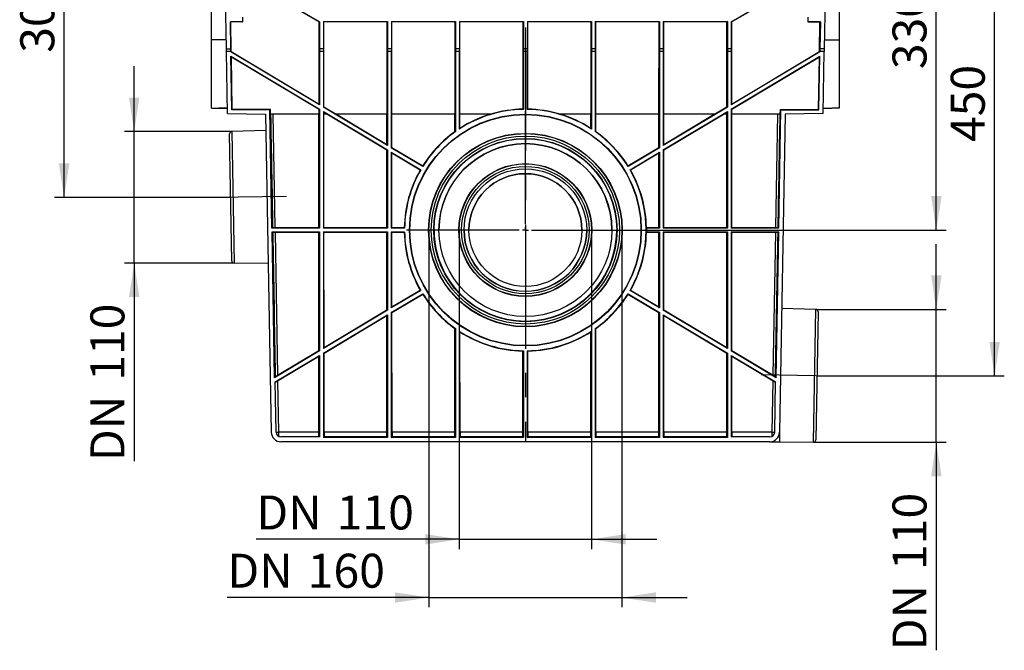
# Model space of a CAD drawing. Units: millimetres. Extents: x 56 to 3304, y 56 to 2320.
# Drawn here: x 564 to 1375, y 697 to 1217 of the extents above; entities that cross this region are included whole.
import ezdxf

# ---------------------------------------------------------------- set-up
doc = ezdxf.new("R2010")
doc.units = ezdxf.units.MM
doc.header["$LTSCALE"] = 8
doc.header["$PDSIZE"] = -1
doc.linetypes.add('CENTERX2', pattern=[20.32, 12.7, -2.54, 2.54, -2.54])
doc.layers.add('HAURATON_CENTERLINE', color=60, linetype='CENTERX2')
doc.layers.add('HAURATON_DIMENSIONING', color=1, linetype='Continuous')
doc.layers.add('HAURATON_PRODUCT_CONTOUR', color=7, linetype='Continuous', lineweight=25)
doc.styles.add('SLDTEXTSTYLE2', font='ARIAL.TTF', dxfattribs={"width": 0.948})
doc.dimstyles.new('SLDDIMSTYLE0', dxfattribs={"dimtxt": 28, "dimasz": 28, "dimexe": 0, "dimexo": 0.0625, "dimgap": 7, "dimtad": 1, "dimdec": 0, "dimrnd": 1e-09, "dimzin": 12, "dimdsep": 46, "dimtxsty": 'SLDTEXTSTYLE2', "dimsah": 1, "dimcen": 0.09, "dimadec": 0, "dimazin": 3, "dimtfac": 1, "dimtdec": 0, "dimtofl": 0, "dimtmove": 0, "dimatfit": 3, "dimfxl": 1, "dimfrac": 2, "dimtolj": 1, "dimtzin": 12, "dimarcsym": 0})
doc.dimstyles.new('SLDDIMSTYLE1', dxfattribs={"dimtxt": 28, "dimasz": 28, "dimexe": 0, "dimexo": 0.0625, "dimgap": 7, "dimtad": 1, "dimdec": 0, "dimrnd": 1e-09, "dimzin": 12, "dimdsep": 46, "dimtxsty": 'SLDTEXTSTYLE2', "dimsah": 1, "dimcen": 0.09, "dimadec": 0, "dimazin": 3, "dimtfac": 1, "dimtdec": 0, "dimtmove": 0, "dimatfit": 0, "dimfxl": 1, "dimfrac": 2, "dimtolj": 1, "dimtzin": 12, "dimarcsym": 0})

# ---------------------------------------------------------------- blocks, each defined once
blk = doc.blocks.new('_D_1')
at = {"layer": 'HAURATON_DIMENSIONING'}
for p, q in [((731.17, 1372.91), (592.22, 1372.91)), ((600.22, 1070.39), (600.22, 1372.91)), ((737.43, 1070.39), (592.22, 1070.39))]:
    blk.add_line(p, q, dxfattribs=at)
for points in [[(600.22, 1372.91), (595.91, 1344.91), (604.53, 1344.91)], [(600.22, 1070.39), (604.53, 1098.39), (595.91, 1098.39)]]:
    blk.add_solid(points, dxfattribs=at)
at = {"layer": 'HAURATON_DIMENSIONING', "insert": (564.13, 1189.57), "char_height": 28, "attachment_point": 1, "rotation": 90, "style": 'SLDTEXTSTYLE2'}
blk.add_mtext('303', dxfattribs=at)
blk = doc.blocks.new('_D_2')
at = {"layer": 'HAURATON_DIMENSIONING'}
for p, q in [((1229.17, 1372.91), (1374.67, 1372.91)), ((1366.67, 923.24), (1366.67, 1372.91)), ((1220.34, 923.24), (1374.67, 923.24))]:
    blk.add_line(p, q, dxfattribs=at)
for points in [[(1366.67, 1372.91), (1362.36, 1344.91), (1370.98, 1344.91)], [(1366.67, 923.24), (1370.98, 951.24), (1362.36, 951.24)]]:
    blk.add_solid(points, dxfattribs=at)
at = {"layer": 'HAURATON_DIMENSIONING', "insert": (1330.58, 1115.99), "char_height": 28, "attachment_point": 1, "rotation": 90, "style": 'SLDTEXTSTYLE2'}
blk.add_mtext('450', dxfattribs=at)
blk = doc.blocks.new('_D_4')
at = {"layer": 'HAURATON_DIMENSIONING'}
for p, q in [((657.96, 1124.68), (657.96, 1178.52)), ((738.47, 1124.68), (649.96, 1124.68)), ((657.96, 1016.18), (657.96, 1124.68)), ((740.36, 1016.18), (649.96, 1016.18)), ((657.96, 1016.18), (657.96, 852.96))]:
    blk.add_line(p, q, dxfattribs=at)
for points in [[(657.96, 1124.68), (662.27, 1152.68), (653.65, 1152.68)], [(657.96, 1016.18), (653.65, 988.18), (662.27, 988.18)]]:
    blk.add_solid(points, dxfattribs=at)
at = {"layer": 'HAURATON_DIMENSIONING', "char_height": 28, "attachment_point": 1, "rotation": 90, "style": 'SLDTEXTSTYLE2'}
for s, insert in [('110', (621.87, 919.18)), ('DN ', (621.87, 852.96))]:
    blk.add_mtext(s, dxfattribs=dict(at, insert=insert))
blk = doc.blocks.new('_D_5')
at = {"layer": 'HAURATON_DIMENSIONING'}
for p, q in [((1229.17, 1372.91), (1326.67, 1372.91)), ((1318.67, 1043.41), (1318.67, 1372.91)), ((1078.17, 1043.41), (1326.67, 1043.41))]:
    blk.add_line(p, q, dxfattribs=at)
for points in [[(1318.67, 1372.91), (1314.36, 1344.91), (1322.98, 1344.91)], [(1318.67, 1043.41), (1322.98, 1071.41), (1314.36, 1071.41)]]:
    blk.add_solid(points, dxfattribs=at)
at = {"layer": 'HAURATON_DIMENSIONING', "insert": (1282.58, 1176.07), "char_height": 28, "attachment_point": 1, "rotation": 90, "style": 'SLDTEXTSTYLE2'}
blk.add_mtext('330', dxfattribs=at)
blk = doc.blocks.new('_D_6')
at = {"layer": 'HAURATON_DIMENSIONING'}
for p, q in [((1318.67, 978.02), (1318.67, 1031.86)), ((1219.32, 978.02), (1326.67, 978.02)), ((1318.67, 868.52), (1318.67, 978.02)), ((1217.4, 868.52), (1326.67, 868.52)), ((1318.67, 868.52), (1318.67, 697.01))]:
    blk.add_line(p, q, dxfattribs=at)
for points in [[(1318.67, 978.02), (1322.98, 1006.02), (1314.36, 1006.02)], [(1318.67, 868.52), (1314.36, 840.52), (1322.98, 840.52)]]:
    blk.add_solid(points, dxfattribs=at)
at = {"layer": 'HAURATON_DIMENSIONING', "char_height": 28, "attachment_point": 1, "rotation": 90, "style": 'SLDTEXTSTYLE2'}
for s, insert in [('110', (1282.58, 763.24)), ('DN ', (1282.58, 697.01))]:
    blk.add_mtext(s, dxfattribs=dict(at, insert=insert))
blk = doc.blocks.new('_D_7')
at = {"layer": 'HAURATON_DIMENSIONING'}
for p, q in [((925.65, 1043.41), (925.65, 780.52)), ((1034.69, 1043.41), (1034.69, 780.52)), ((925.65, 788.52), (758.5, 788.52)), ((925.65, 788.52), (1034.69, 788.52)), ((1034.69, 788.52), (1088.54, 788.52))]:
    blk.add_line(p, q, dxfattribs=at)
for points in [[(925.65, 788.52), (897.65, 792.83), (897.65, 784.22)], [(1034.69, 788.52), (1062.69, 784.22), (1062.69, 792.83)]]:
    blk.add_solid(points, dxfattribs=at)
at = {"layer": 'HAURATON_DIMENSIONING', "char_height": 28, "attachment_point": 1, "style": 'SLDTEXTSTYLE2'}
for s, insert in [('DN ', (758.5, 824.62)), ('110', (824.73, 824.62))]:
    blk.add_mtext(s, dxfattribs=dict(at, insert=insert))
blk = doc.blocks.new('_D_8')
at = {"layer": 'HAURATON_DIMENSIONING'}
for p, q in [((900.65, 1043.41), (900.65, 732.52)), ((1059.69, 1043.41), (1059.69, 732.52)), ((900.65, 740.52), (734.65, 740.52)), ((900.65, 740.52), (1059.69, 740.52)), ((1059.69, 740.52), (1113.54, 740.52))]:
    blk.add_line(p, q, dxfattribs=at)
for points in [[(900.65, 740.52), (872.65, 744.83), (872.65, 736.22)], [(1059.69, 740.52), (1087.69, 736.22), (1087.69, 744.83)]]:
    blk.add_solid(points, dxfattribs=at)
at = {"layer": 'HAURATON_DIMENSIONING', "char_height": 28, "attachment_point": 1, "style": 'SLDTEXTSTYLE2'}
for s, insert in [('DN ', (734.65, 776.62)), ('160', (800.88, 776.62))]:
    blk.add_mtext(s, dxfattribs=dict(at, insert=insert))
blk = doc.blocks.new('SW_CENTERMARKSYMBOL_0')
at = {"layer": 'HAURATON_CENTERLINE', "color": 0}
for p, q in [((0, 5), (0, 98)), ((-5, 0), (-98, 0)), ((0, 0), (-2.5, 0)), ((0, 0), (0, 2.5)), ((0, 0), (0, -2.5)), ((0, 0), (2.5, 0)), ((5, 0), (98, 0)), ((0, -5), (0, -98))]:
    blk.add_line(p, q, dxfattribs=at)

msp = doc.modelspace()

# ---------------------------------------------------------------- linework, layer by layer
at = {"color": 18, "linetype": 'Continuous', "lineweight": 0, "true_color": 0x000000}
for p in [(737.43, 1070.39), (1220.34, 923.24)]:
    msp.add_point(p, dxfattribs=at)
at = {"layer": 'HAURATON_CENTERLINE'}
for p, q in [((980.17, 1372.91), (980.17, 868.91)), ((783.43, 1071.2), (723.42, 1070.15)), ((1234.36, 922.99), (1174.35, 924.04))]:
    msp.add_line(p, q, dxfattribs=at)
at = {"layer": 'HAURATON_PRODUCT_CONTOUR'}
for p, q in [((733.96, 1192.91), (731.24, 1348.91)), ((1229.1, 1348.91), (1226.38, 1192.91)), ((721.67, 1200.26), (721.67, 1344.85)), ((1238.67, 1344.85), (1238.67, 1200.26)), ((810.24, 1214.94), (790.74, 1226.2)), ((791.05, 1226.38), (810.55, 1215.13)), ((1149.79, 1215.13), (1169.29, 1226.38)), ((1169.6, 1226.2), (1150.11, 1214.94)), ((747.16, 1218.4), (747.16, 1215.16)), ((747.47, 1214.97), (747.47, 1218.84)), ((1212.87, 1218.84), (1212.87, 1214.97)), ((1213.19, 1215.16), (1213.18, 1218.4)), ((737.59, 1192.91), (737.2, 1215.16)), ((737.51, 1214.97), (737.2, 1215.16)), ((747.16, 1215.16), (737.2, 1215.16)), ((737.94, 1190.57), (737.51, 1214.97)), ((747.47, 1214.97), (737.51, 1214.97)), ((747.16, 1215.16), (747.47, 1214.97)), ((810.23, 1147.33), (810.24, 1214.94)), ((810.55, 1215.13), (810.24, 1214.94)), ((810.55, 1215.13), (810.55, 1192.91)), ((813.79, 1215.29), (813.79, 1192.91)), ((813.79, 1215.29), (814.11, 1214.97)), ((813.79, 1215.29), (866.55, 1215.29)), ((814.11, 1145.01), (814.11, 1214.97)), ((866.24, 1214.97), (814.11, 1214.97)), ((866.23, 1138.91), (866.24, 1214.97)), ((866.55, 1215.29), (866.24, 1214.97)), ((866.55, 1215.29), (866.55, 1192.91)), ((869.79, 1215.29), (869.79, 1192.91)), ((869.79, 1215.29), (870.11, 1214.97)), ((869.79, 1215.29), (922.55, 1215.29)), ((870.12, 1138.91), (870.11, 1214.97)), ((922.24, 1214.97), (870.11, 1214.97)), ((922.23, 1138.91), (922.24, 1214.97)), ((922.55, 1215.29), (922.24, 1214.97)), ((922.55, 1215.29), (922.55, 1192.91)), ((925.79, 1215.29), (925.79, 1192.91)), ((925.79, 1215.29), (926.11, 1214.97)), ((925.79, 1215.29), (978.55, 1215.29)), ((926.12, 1138.91), (926.11, 1214.97)), ((978.24, 1214.97), (926.11, 1214.97)), ((978.23, 1143.07), (978.24, 1214.97)), ((978.55, 1215.29), (978.24, 1214.97)), ((978.55, 1215.29), (978.55, 1192.91)), ((981.79, 1215.29), (981.79, 1192.91)), ((981.79, 1215.29), (982.11, 1214.97)), ((981.79, 1215.29), (1034.55, 1215.29)), ((982.12, 1143.07), (982.11, 1214.97)), ((1034.24, 1214.97), (982.11, 1214.97)), ((1034.23, 1138.91), (1034.24, 1214.97)), ((1034.55, 1215.29), (1034.24, 1214.97)), ((1034.55, 1215.29), (1034.55, 1192.91)), ((1037.79, 1215.29), (1037.79, 1192.91)), ((1037.79, 1215.29), (1038.11, 1214.97)), ((1037.79, 1215.29), (1090.55, 1215.29)), ((1038.12, 1138.91), (1038.11, 1214.97)), ((1090.24, 1214.97), (1038.11, 1214.97)), ((1090.23, 1138.91), (1090.24, 1214.97)), ((1090.55, 1215.29), (1090.24, 1214.97)), ((1090.55, 1215.29), (1090.55, 1192.91)), ((1093.79, 1215.29), (1093.79, 1192.91)), ((1093.79, 1215.29), (1094.11, 1214.97)), ((1093.79, 1215.29), (1146.55, 1215.29)), ((1094.12, 1138.91), (1094.11, 1214.97)), ((1146.24, 1214.97), (1094.11, 1214.97)), ((1146.23, 1145.01), (1146.24, 1214.97)), ((1146.55, 1215.29), (1146.24, 1214.97)), ((1146.55, 1215.29), (1146.55, 1192.91)), ((1149.79, 1215.13), (1149.79, 1192.91)), ((1149.79, 1215.13), (1150.11, 1214.94)), ((1150.11, 1147.33), (1150.11, 1214.94)), ((1213.19, 1215.16), (1212.87, 1214.97)), ((1212.87, 1214.97), (1222.83, 1214.97)), ((1223.15, 1215.16), (1213.19, 1215.16)), ((1222.4, 1190.57), (1222.83, 1214.97)), ((1223.15, 1215.16), (1222.76, 1192.91)), ((1222.83, 1214.97), (1223.15, 1215.16)), ((733.84, 1200.26), (721.67, 1200.26)), ((721.67, 1143.96), (721.67, 1200.26)), ((733.96, 1192.91), (737.59, 1192.91)), ((734, 1190.61), (733.96, 1192.91)), ((737.59, 1190.61), (737.59, 1192.91)), ((810.55, 1192.91), (810.59, 1190.61)), ((813.79, 1192.91), (810.55, 1192.91)), ((813.79, 1192.91), (813.75, 1190.61)), ((866.55, 1192.91), (866.59, 1190.61)), ((869.79, 1192.91), (866.55, 1192.91)), ((869.79, 1192.91), (869.75, 1190.61)), ((922.55, 1192.91), (922.59, 1190.61)), ((925.79, 1192.91), (922.55, 1192.91)), ((925.79, 1192.91), (925.75, 1190.61)), ((978.55, 1192.91), (978.59, 1190.61)), ((981.79, 1192.91), (978.55, 1192.91)), ((981.79, 1192.91), (981.75, 1190.61)), ((1034.55, 1192.91), (1034.59, 1190.61)), ((1037.79, 1192.91), (1034.55, 1192.91)), ((1037.79, 1192.91), (1037.75, 1190.61)), ((1090.55, 1192.91), (1090.59, 1190.61)), ((1093.79, 1192.91), (1090.55, 1192.91)), ((1093.79, 1192.91), (1093.75, 1190.61)), ((1146.55, 1192.91), (1146.59, 1190.61)), ((1149.79, 1192.91), (1146.55, 1192.91)), ((1149.79, 1192.91), (1149.75, 1190.61)), ((1222.76, 1192.91), (1222.76, 1190.61)), ((1226.38, 1192.91), (1222.76, 1192.91)), ((1226.38, 1192.91), (1226.34, 1190.61)), ((1226.51, 1200.26), (1238.67, 1200.26)), ((1238.67, 1200.26), (1238.67, 1143.96)), ((737.59, 1190.61), (734, 1190.61)), ((734.9, 1139.45), (734, 1190.61)), ((737.59, 1190.37), (737.59, 1190.61)), ((737.94, 1190.57), (737.59, 1190.37)), ((810.59, 1146.7), (737.59, 1190.37)), ((738.43, 1142.49), (737.66, 1186.64)), ((737.66, 1186.64), (810.59, 1143.01)), ((738.02, 1186.01), (737.66, 1186.64)), ((737.94, 1190.57), (810.23, 1147.33)), ((810.23, 1142.81), (738.02, 1186.01)), ((738.78, 1142.85), (738.02, 1186.01)), ((810.59, 1190.61), (810.59, 1146.7)), ((813.75, 1190.61), (810.59, 1190.61)), ((813.75, 1190.61), (813.75, 1144.8)), ((866.59, 1190.61), (866.59, 1113.2)), ((869.75, 1190.61), (866.59, 1190.61)), ((869.75, 1190.61), (869.75, 1111.3)), ((922.59, 1190.61), (922.59, 1124.55)), ((925.75, 1190.61), (922.59, 1190.61)), ((925.75, 1190.61), (925.75, 1126.71)), ((978.59, 1190.61), (978.59, 1142.89)), ((981.75, 1190.61), (978.59, 1190.61)), ((981.75, 1190.61), (981.75, 1142.89)), ((1034.59, 1190.61), (1034.59, 1126.71)), ((1037.75, 1190.61), (1034.59, 1190.61)), ((1037.75, 1190.61), (1037.75, 1124.55)), ((1090.59, 1190.61), (1090.59, 1111.3)), ((1093.75, 1190.61), (1090.59, 1190.61)), ((1093.75, 1190.61), (1093.75, 1113.2)), ((1146.59, 1190.61), (1146.59, 1144.8)), ((1149.75, 1190.61), (1146.59, 1190.61)), ((1149.75, 1190.61), (1149.75, 1146.7)), ((1222.75, 1190.37), (1149.75, 1146.7)), ((1149.75, 1143.01), (1222.69, 1186.64)), ((1150.11, 1147.33), (1222.4, 1190.57)), ((1222.32, 1186.01), (1150.12, 1142.81)), ((1221.56, 1142.85), (1222.32, 1186.01)), ((1221.92, 1142.49), (1222.69, 1186.64)), ((1222.32, 1186.01), (1222.69, 1186.64)), ((1222.4, 1190.57), (1222.75, 1190.37)), ((1222.75, 1190.37), (1222.76, 1190.61)), ((1226.34, 1190.61), (1222.76, 1190.61)), ((1225.45, 1139.45), (1226.34, 1190.61)), ((721.67, 1143.96), (727.67, 1143.91)), ((734.82, 1143.84), (727.67, 1143.91)), ((727.67, 1143.91), (734.82, 1143.84)), ((734.82, 1143.84), (727.67, 1143.91)), ((810.59, 1146.7), (810.23, 1147.33)), ((813.75, 1144.8), (814.11, 1145.01)), ((866.59, 1113.2), (813.75, 1144.8)), ((814.11, 1145.01), (824.32, 1138.91)), ((1146.59, 1144.8), (1093.75, 1113.2)), ((1136.03, 1138.91), (1146.23, 1145.01)), ((1146.59, 1144.8), (1146.23, 1145.01)), ((1149.75, 1146.7), (1150.11, 1147.33)), ((1225.52, 1143.84), (1232.67, 1143.91)), ((1225.52, 1143.84), (1232.67, 1143.91)), ((1225.52, 1143.84), (1232.67, 1143.91)), ((1238.67, 1143.96), (1232.67, 1143.91)), ((734.9, 1139.45), (766.24, 1138.91)), ((738.43, 1142.49), (738.78, 1142.85)), ((769.76, 1142.49), (738.43, 1142.49)), ((770.12, 1142.85), (738.78, 1142.85)), ((766.24, 1138.91), (770.82, 876.77)), ((769.76, 1142.49), (770.12, 1142.85)), ((771.46, 1044.99), (769.76, 1142.49)), ((770.19, 1138.91), (770.12, 1142.85)), ((810.23, 1138.91), (770.19, 1138.91)), ((772.24, 1138.91), (773.87, 1045.51)), ((810.07, 1045.51), (810.1, 1138.91)), ((810.23, 1142.81), (810.59, 1143.01)), ((810.23, 1138.91), (810.23, 1142.81)), ((810.59, 1143.01), (810.59, 1044.99)), ((813.75, 1141.12), (813.75, 1044.99)), ((813.75, 1141.12), (866.59, 1109.51)), ((814.12, 1140.48), (813.75, 1141.12)), ((816.75, 1138.91), (814.12, 1140.48)), ((814.12, 1138.91), (814.12, 1140.48)), ((816.75, 1138.91), (814.12, 1138.91)), ((814.27, 1045.51), (814.24, 1138.91)), ((866.09, 1109.23), (816.5, 1138.91)), ((866.23, 1138.91), (824.32, 1138.91)), ((824.57, 1138.91), (866.09, 1114.07)), ((866.09, 1114.07), (866.1, 1138.91)), ((922.23, 1138.91), (870.12, 1138.91)), ((870.25, 1111.59), (870.24, 1138.91)), ((922.1, 1124.5), (922.1, 1138.91)), ((951.6, 1138.91), (926.12, 1138.91)), ((926.25, 1127.32), (926.24, 1138.91)), ((1034.23, 1138.91), (1008.74, 1138.91)), ((1034.1, 1127.32), (1034.1, 1138.91)), ((1090.23, 1138.91), (1038.12, 1138.91)), ((1038.25, 1124.5), (1038.24, 1138.91)), ((1090.09, 1111.59), (1090.1, 1138.91)), ((1093.75, 1109.51), (1146.59, 1141.12)), ((1136.03, 1138.91), (1094.12, 1138.91)), ((1094.25, 1114.07), (1094.24, 1138.91)), ((1094.25, 1114.07), (1135.78, 1138.91)), ((1143.85, 1138.91), (1094.25, 1109.23)), ((1146.23, 1140.48), (1143.6, 1138.91)), ((1146.23, 1138.91), (1143.6, 1138.91)), ((1146.07, 1045.51), (1146.1, 1138.91)), ((1146.23, 1140.48), (1146.59, 1141.12)), ((1146.23, 1138.91), (1146.23, 1140.48)), ((1146.59, 1141.12), (1146.59, 1044.99)), ((1149.75, 1143.01), (1149.75, 1044.99)), ((1150.12, 1142.81), (1149.75, 1143.01)), ((1150.12, 1138.91), (1150.12, 1142.81)), ((1190.16, 1138.91), (1150.12, 1138.91)), ((1150.27, 1045.51), (1150.24, 1138.91)), ((1186.47, 1045.51), (1188.1, 1138.91)), ((1188.88, 1044.99), (1190.58, 1142.49)), ((1194.1, 1138.91), (1189.53, 876.77)), ((1190.16, 1138.91), (1190.23, 1142.85)), ((1190.58, 1142.49), (1190.23, 1142.85)), ((1190.23, 1142.85), (1221.56, 1142.85)), ((1190.58, 1142.49), (1221.92, 1142.49)), ((1225.45, 1139.45), (1194.1, 1138.91)), ((1221.92, 1142.49), (1221.56, 1142.85)), ((738.34, 1018.15), (736.52, 1122.64)), ((766.48, 1125.41), (738.47, 1124.68)), ((738.47, 1124.68), (740.36, 1016.18)), ((866.59, 1113.2), (866.09, 1114.07)), ((869.75, 1111.3), (870.25, 1111.59)), ((895.61, 1095.84), (869.75, 1111.3)), ((870.25, 1111.59), (895.66, 1096.39)), ((1064.69, 1096.39), (1090.09, 1111.59)), ((1090.59, 1111.3), (1064.74, 1095.84)), ((1090.59, 1111.3), (1090.09, 1111.59)), ((1093.75, 1113.2), (1094.25, 1114.07)), ((866.07, 1045.51), (866.09, 1109.23)), ((866.09, 1109.23), (866.59, 1109.51)), ((866.59, 1109.51), (866.59, 1044.99)), ((869.75, 1107.62), (893.98, 1093.12)), ((869.75, 1107.62), (869.75, 1044.99)), ((870.25, 1106.74), (869.75, 1107.62)), ((893.52, 1092.82), (870.25, 1106.74)), ((870.27, 1045.51), (870.25, 1106.74)), ((1066.36, 1093.12), (1090.59, 1107.62)), ((1090.09, 1106.74), (1066.83, 1092.82)), ((1090.07, 1045.51), (1090.09, 1106.74)), ((1090.09, 1106.74), (1090.59, 1107.62)), ((1090.59, 1107.62), (1090.59, 1044.99)), ((1093.75, 1109.51), (1093.75, 1044.99)), ((1094.25, 1109.23), (1093.75, 1109.51)), ((1094.27, 1045.51), (1094.25, 1109.23)), ((771.98, 1045.51), (771.46, 1044.99)), ((810.59, 1044.99), (771.46, 1044.99)), ((773.61, 921.68), (771.52, 1041.83)), ((771.52, 1041.83), (810.59, 1041.83)), ((772.05, 1041.3), (771.52, 1041.83)), ((773.87, 1045.51), (810.07, 1045.51)), ((810.07, 1041.31), (773.94, 1041.31)), ((773.94, 1041.31), (776, 923.75)), ((810.04, 944.11), (810.07, 1041.31)), ((810.59, 1044.99), (810.07, 1045.51)), ((810.07, 1041.31), (810.59, 1041.83)), ((810.59, 1041.83), (810.59, 943.8)), ((813.75, 1044.99), (814.27, 1045.51)), ((866.59, 1044.99), (813.75, 1044.99)), ((813.75, 1041.83), (813.75, 945.69)), ((813.75, 1041.83), (866.59, 1041.83)), ((814.27, 1041.31), (813.75, 1041.83)), ((814.27, 1045.51), (866.07, 1045.51)), ((866.07, 1041.31), (814.27, 1041.31)), ((814.3, 946.66), (814.27, 1041.31)), ((866.05, 977.61), (866.07, 1041.31)), ((866.59, 1044.99), (866.07, 1045.51)), ((866.07, 1041.31), (866.59, 1041.83)), ((866.59, 1041.83), (866.59, 977.3)), ((869.75, 1044.99), (870.27, 1045.51)), ((880.68, 1044.99), (869.75, 1044.99)), ((869.75, 1041.83), (880.68, 1041.83)), ((869.75, 1041.83), (869.75, 979.19)), ((870.27, 1041.31), (869.75, 1041.83)), ((870.27, 1045.51), (880.43, 1045.51)), ((880.43, 1041.31), (870.27, 1041.31)), ((870.29, 980.14), (870.27, 1041.31)), ((908.93, 1043.45), (908.93, 1043.42)), ((933.67, 1043.44), (933.67, 1043.41)), ((1026.67, 1043.41), (1026.67, 1043.44)), ((1051.41, 1043.42), (1051.41, 1043.45)), ((1079.91, 1045.51), (1079.91, 1044.99)), ((1079.91, 1045.51), (1090.07, 1045.51)), ((1079.91, 1044.99), (1079.91, 1041.83)), ((1090.59, 1044.99), (1079.91, 1044.99)), ((1079.91, 1041.83), (1090.59, 1041.83)), ((1079.91, 1041.31), (1079.91, 1041.83)), ((1090.07, 1041.31), (1079.91, 1041.31)), ((1090.05, 980.14), (1090.07, 1041.31)), ((1090.59, 1044.99), (1090.07, 1045.51)), ((1090.07, 1041.31), (1090.59, 1041.83)), ((1090.59, 1041.83), (1090.59, 979.19)), ((1093.75, 1044.99), (1094.27, 1045.51)), ((1146.59, 1044.99), (1093.75, 1044.99)), ((1093.75, 1041.83), (1093.75, 977.3)), ((1093.75, 1041.83), (1146.59, 1041.83)), ((1094.27, 1041.31), (1093.75, 1041.83)), ((1094.27, 1045.51), (1146.07, 1045.51)), ((1146.07, 1041.31), (1094.27, 1041.31)), ((1094.29, 977.61), (1094.27, 1041.31)), ((1146.04, 946.66), (1146.07, 1041.31)), ((1146.59, 1044.99), (1146.07, 1045.51)), ((1146.07, 1041.31), (1146.59, 1041.83)), ((1146.59, 1041.83), (1146.59, 945.69)), ((1149.75, 1044.99), (1150.27, 1045.51)), ((1188.88, 1044.99), (1149.75, 1044.99)), ((1149.75, 1041.83), (1188.83, 1041.83)), ((1149.75, 1041.83), (1149.75, 943.8)), ((1150.27, 1041.31), (1149.75, 1041.83)), ((1150.27, 1045.51), (1186.47, 1045.51)), ((1186.4, 1041.31), (1150.27, 1041.31)), ((1150.3, 944.11), (1150.27, 1041.31)), ((1184.35, 923.75), (1186.4, 1041.31)), ((1186.73, 921.68), (1188.83, 1041.83)), ((1188.29, 1041.3), (1188.83, 1041.83)), ((1188.37, 1045.51), (1188.88, 1044.99)), ((740.36, 1016.18), (768.38, 1016.43)), ((893.98, 993.69), (869.75, 979.19)), ((869.75, 975.51), (895.61, 990.98)), ((870.29, 980.14), (893.49, 994.02)), ((895.66, 990.38), (870.29, 975.2)), ((1090.05, 975.2), (1064.68, 990.38)), ((1064.74, 990.98), (1090.59, 975.51)), ((1090.59, 979.19), (1066.36, 993.69)), ((1066.86, 994.02), (1090.05, 980.14)), ((866.59, 977.3), (813.75, 945.69)), ((813.75, 942.01), (866.59, 973.62)), ((814.3, 946.66), (866.05, 977.61)), ((866.59, 977.3), (866.05, 977.61)), ((866.05, 972.66), (866.59, 973.62)), ((866.59, 973.62), (866.59, 872.49)), ((869.75, 979.19), (870.29, 980.14)), ((869.75, 975.51), (869.75, 872.49)), ((870.29, 975.2), (869.75, 975.51)), ((870.32, 876.77), (870.29, 975.2)), ((1090.02, 876.77), (1090.05, 975.2)), ((1090.59, 979.19), (1090.05, 980.14)), ((1090.05, 975.2), (1090.59, 975.51)), ((1090.59, 975.51), (1090.59, 872.49)), ((1093.75, 977.3), (1094.29, 977.61)), ((1146.59, 945.69), (1093.75, 977.3)), ((1093.75, 973.62), (1146.59, 942.01)), ((1093.75, 973.62), (1093.75, 872.49)), ((1094.29, 972.66), (1093.75, 973.62)), ((1094.29, 977.61), (1146.04, 946.66)), ((1219.32, 978.02), (1191.31, 978.75)), ((1217.4, 868.52), (1219.32, 978.02)), ((1221.26, 975.98), (1219.42, 870.49)), ((866.05, 972.66), (814.3, 941.7)), ((866.02, 876.77), (866.05, 972.66)), ((1146.04, 941.7), (1094.29, 972.66)), ((1094.32, 876.77), (1094.29, 972.66)), ((922.02, 876.77), (922.05, 962.31)), ((922.59, 962.26), (922.59, 872.49)), ((925.75, 960.11), (925.75, 872.49)), ((926.32, 876.77), (926.3, 959.43)), ((1034.02, 876.77), (1034.05, 959.43)), ((1034.59, 960.11), (1034.59, 872.49)), ((1037.75, 962.26), (1037.75, 872.49)), ((1038.32, 876.77), (1038.3, 962.31)), ((810.59, 943.8), (773.61, 921.68)), ((776, 923.75), (810.04, 944.11)), ((810.59, 943.8), (810.04, 944.11)), ((813.75, 945.69), (814.3, 946.66)), ((813.75, 942.01), (813.75, 872.49)), ((814.3, 941.7), (813.75, 942.01)), ((814.32, 876.77), (814.3, 941.7)), ((978.02, 876.77), (978.04, 943.65)), ((978.59, 943.92), (978.59, 872.49)), ((981.75, 943.92), (981.75, 872.49)), ((982.32, 876.77), (982.3, 943.65)), ((1146.02, 876.77), (1146.04, 941.7)), ((1146.59, 945.69), (1146.04, 946.66)), ((1146.04, 941.7), (1146.59, 942.01)), ((1146.59, 942.01), (1146.59, 872.49)), ((1149.75, 943.8), (1150.3, 944.11)), ((1186.73, 921.68), (1149.75, 943.8)), ((1150.3, 944.11), (1184.35, 923.75)), ((774.09, 918.28), (810.59, 940.12)), ((810.04, 939.15), (776.08, 918.82)), ((810.02, 876.77), (810.04, 939.15)), ((810.04, 939.15), (810.59, 940.12)), ((810.59, 940.12), (810.59, 872.91)), ((1149.75, 940.12), (1186.25, 918.28)), ((1149.75, 940.12), (1149.75, 872.91)), ((1150.3, 939.15), (1149.75, 940.12)), ((1184.26, 918.82), (1150.3, 939.15)), ((1150.32, 876.77), (1150.3, 939.15)), ((774.16, 922.66), (773.61, 921.68)), ((774.82, 876.84), (774.09, 918.28)), ((776.08, 918.82), (776.82, 876.77)), ((1183.53, 876.77), (1184.26, 918.82)), ((1185.53, 876.84), (1186.25, 918.28)), ((1186.19, 922.66), (1186.73, 921.68)), ((810.02, 876.77), (776.82, 876.77)), ((866.02, 876.77), (814.32, 876.77)), ((922.02, 876.77), (870.32, 876.77)), ((978.02, 876.77), (926.32, 876.77)), ((1034.02, 876.77), (982.32, 876.77)), ((1090.02, 876.77), (1038.32, 876.77)), ((1146.02, 876.77), (1094.32, 876.77)), ((1183.53, 876.77), (1150.32, 876.77)), ((1189.53, 876.77), (1189.39, 868.77)), ((810.59, 872.91), (778.82, 872.91)), ((1181.53, 868.91), (778.82, 868.91)), ((813.75, 872.49), (814.34, 873.07)), ((866.59, 872.49), (813.75, 872.49)), ((866, 873.07), (814.34, 873.07)), ((866.59, 872.49), (866, 873.07)), ((869.75, 872.49), (870.34, 873.07)), ((922.59, 872.49), (869.75, 872.49)), ((922, 873.07), (870.34, 873.07)), ((922.59, 872.49), (922, 873.07)), ((925.75, 872.49), (926.34, 873.07)), ((978.59, 872.49), (925.75, 872.49)), ((978, 873.07), (926.34, 873.07)), ((978.59, 872.49), (978, 873.07)), ((981.75, 872.49), (982.34, 873.07)), ((1034.59, 872.49), (981.75, 872.49)), ((1034, 873.07), (982.34, 873.07)), ((1034.59, 872.49), (1034, 873.07)), ((1037.75, 872.49), (1038.34, 873.07)), ((1090.59, 872.49), (1037.75, 872.49)), ((1090, 873.07), (1038.34, 873.07)), ((1090.59, 872.49), (1090, 873.07)), ((1093.75, 872.49), (1094.34, 873.07)), ((1146.59, 872.49), (1093.75, 872.49)), ((1146, 873.07), (1094.34, 873.07)), ((1146.59, 872.49), (1146, 873.07)), ((1181.53, 872.91), (1149.75, 872.91)), ((1181.49, 868.91), (1189.39, 868.77)), ((1189.39, 868.77), (1217.4, 868.52))]:
    msp.add_line(p, q, dxfattribs=at)
for centre, radius in [((980.17, 1043.41), 95.5), ((980.17, 1043.42), 95.24), ((980.17, 1043.39), 79.76), ((980.17, 1043.41), 79.52), ((980.17, 1043.41), 77.52), ((980.17, 1043.41), 75.5), ((980.17, 1043.42), 75.24), ((980.2, 1043.42), 71.24), ((980.17, 1043.4), 54.76), ((980.17, 1043.41), 54.52), ((980.17, 1043.41), 52.52), ((980.17, 1043.41), 50.5), ((980.19, 1043.41), 46.5)]:
    msp.add_circle(centre, radius, dxfattribs=at)
for centre, radius, start, end in [((980.17, 1043.41), 99.5, 90.91048, 123.15623), ((980.17, 1043.39), 99.76, 106.7732, 122.72139), ((980.17, 1043.4), 99.69, 91.11692, 106.65289), ((980.17, 1043.41), 99.5, 56.84377, 89.08952), ((980.17, 1043.4), 99.69, 73.34711, 88.88308), ((980.17, 1043.39), 99.76, 57.27861, 73.2268), ((738.52, 1122.68), 2, 91.5, 181), ((980.17, 1043.41), 99.5, 125.35946, 148.20076), ((980.17, 1043.39), 99.76, 125.6022, 147.90675), ((980.17, 1043.41), 99.5, 31.79924, 54.64054), ((980.17, 1043.39), 99.76, 32.09325, 54.3978), ((980.17, 1043.45), 71.24, 90.00025, 180.00025), ((980.17, 1043.45), 71.24, 359.99975, 89.99975), ((980.17, 1043.39), 99.76, 150.30138, 178.78536), ((980.17, 1043.41), 99.5, 150.02173, 179.08952), ((980.18, 1043.44), 46.5, 90.00423, 179.99652), ((980.17, 1043.44), 46.5, 0.00348, 89.99577), ((980.17, 1043.41), 99.5, 330.02173, 29.97827), ((980.17, 1043.39), 99.76, 1.15746, 29.69862), ((980.17, 1043.39), 99.76, 181.19791, 209.66635), ((980.17, 1043.41), 99.5, 180.91048, 209.97827), ((980.17, 1043.45), 75.24, 179.99975, 359.99991), ((980.17, 1043.44), 50.5, 179.99927, 359.99813), ((980.17, 1043.39), 99.76, 330.33365, 358.84254), ((740.34, 1018.18), 2, 181, 270.5), ((980.17, 1043.41), 99.5, 211.79924, 234.64054), ((980.17, 1043.39), 99.76, 212.09682, 234.36288), ((980.17, 1043.41), 99.5, 305.35946, 328.20076), ((980.17, 1043.39), 99.76, 305.63712, 327.90318), ((1219.26, 976.02), 2, 359, 88.5), ((980.17, 1043.41), 99.5, 236.84377, 269.08952), ((980.17, 1043.39), 99.76, 237.31353, 268.77627), ((980.17, 1043.41), 99.5, 270.91048, 303.15623), ((980.17, 1043.39), 99.76, 271.22373, 302.68647), ((778.82, 876.91), 8, 181, 270), ((778.82, 876.91), 4, 181, 270), ((771.1, 1203.1), 326.38, 270.65314, 271.0037), ((1181.53, 876.91), 4, 270, 359), ((1181.53, 876.91), 8, 270, 359), ((1189.25, 1203.1), 326.38, 268.9963, 269.34686), ((1217.42, 870.52), 2, 269.5, 359)]:
    msp.add_arc(centre, radius, start, end, dxfattribs=at)
for centre, major_axis, ratio, start_param, end_param in [((876.75, -4848.46), (-349.79, 19695.73), 0.000005, 1.261915, 1.266889), ((914.37, 1043.41), (131.61, 0), 0.866047, 1.061059, 1.064208), ((1045.97, 1043.41), (131.61, 0), 0.866047, 2.077385, 2.080534), ((1083.59, -4848.46), (349.79, 19695.73), 0.000005, 5.016297, 5.02127), ((933.04, 1043.41), (94.28, 0), 0.866047, 1.681825, 1.687102), ((1064.63, 1043.41), (168.93, 0), 0.866047, 2.53076, 2.535872), ((895.71, 1043.41), (168.93, 0), 0.866047, 0.605721, 0.610832), ((1027.31, 1043.41), (94.28, 0), 0.866047, 1.454491, 1.459768), ((1013.95, 1099.87), (67.56, 112.94), 0.866047, 2.076161, 2.080534), ((946.39, 1099.87), (-67.56, 112.94), 0.866047, 4.202651, 4.207024), ((946.39, 986.94), (67.56, 112.94), 0.866047, 1.061059, 1.065441), ((1013.95, 986.94), (-67.56, 112.94), 0.866047, 5.217745, 5.222127), ((773.87, 1045.61), (6, 0), 0.01745, 4.39133, 4.712389), ((773.95, 1041.2), (6, 0), 0.01746, 1.571406, 1.892241), ((876.75, -4848.46), (-349.79, 19695.73), 0.000005, 1.267113, 1.273419), ((980.17, 1109.2), (0, 131.61), 0.866047, 2.076027, 2.080534), ((980.17, 977.61), (0, 131.61), 0.866047, 1.061059, 1.065577), ((1083.59, -4848.46), (349.79, 19695.73), 0.000005, 5.009766, 5.016073), ((1186.4, 1041.2), (6, 0), 0.01746, 1.249352, 1.570187), ((1186.47, 1045.61), (6, 0), 0.01745, 4.712389, 5.033448), ((946.39, 1099.87), (-67.56, 112.94), 0.866047, 2.075891, 2.080534), ((1013.95, 986.94), (-67.56, 112.94), 0.866047, 1.061059, 1.065712), ((946.39, 986.94), (67.56, 112.94), 0.866047, 5.217474, 5.222127), ((1013.95, 1099.87), (67.56, 112.94), 0.866047, 4.202651, 4.207295), ((933.04, 1043.41), (94.28, 0), 0.866047, 4.595556, 4.601361), ((1064.63, 1043.41), (168.93, 0), 0.866047, 3.747313, 3.752953), ((895.71, 1043.41), (168.93, 0), 0.866047, 5.671825, 5.677465), ((1027.31, 1043.41), (94.28, 0), 0.866047, 4.823417, 4.829222), ((914.37, 1043.41), (131.61, 0), 0.866047, 5.21735, 5.222127), ((1045.97, 1043.41), (131.61, 0), 0.866047, 4.202651, 4.207428), ((776.09, 918.7), (5.94, 3.55), 0.015137, 1.562395, 1.901927), ((776, 923.88), (5.94, 3.55), 0.015132, 4.388859, 4.703388), ((1184.26, 918.7), (5.94, -3.55), 0.015137, 1.239665, 1.579198), ((1184.35, 923.88), (5.94, -3.55), 0.015132, 4.72139, 5.035919), ((778.82, 876.91), (0, 8), 0.25, 1.58825, 2.034444), ((809.88, 876.91), (0, 8), 0.017455, 4.18879, 4.694936), ((814.46, 876.91), (0, 8), 0.017455, 1.58825, 2.07032), ((865.88, 876.91), (0, 8), 0.017455, 4.212865, 4.694936), ((870.46, 876.91), (0, 8), 0.017455, 1.58825, 2.07032), ((921.88, 876.91), (0, 8), 0.017455, 4.212865, 4.694936), ((926.46, 876.91), (0, 8), 0.017455, 1.58825, 2.07032), ((977.88, 876.91), (0, 8), 0.017455, 4.212865, 4.694936), ((982.46, 876.91), (0, 8), 0.017455, 1.58825, 2.07032), ((1033.88, 876.91), (0, 8), 0.017455, 4.212865, 4.694936), ((1038.46, 876.91), (0, 8), 0.017455, 1.58825, 2.07032), ((1089.88, 876.91), (0, 8), 0.017455, 4.212865, 4.694936), ((1094.46, 876.91), (0, 8), 0.017455, 1.58825, 2.07032), ((1145.88, 876.91), (0, 8), 0.017455, 4.212865, 4.694936), ((1150.46, 876.91), (0, 8), 0.017455, 1.58825, 2.094395), ((1181.53, 876.91), (0, 8), 0.25, 4.248741, 4.694936)]:
    msp.add_ellipse(centre, major_axis=major_axis, ratio=ratio, start_param=start_param, end_param=end_param, dxfattribs=at)

# ---------------------------------------------------------------- block references
at = {"layer": 'HAURATON_CENTERLINE'}
msp.add_blockref('SW_CENTERMARKSYMBOL_0', (980.17, 1043.41), dxfattribs=at)

# ---------------------------------------------------------------- dimensions: what is measured, and where the dimension line sits
at = {"layer": 'HAURATON_DIMENSIONING'}
for base, p1, p2, picture, middle in [((600.22, 1372.91), (737.43, 1070.39), (731.17, 1372.91), '_D_1', (600.22, 1221.65)), ((1318.67197455, 1372.90649031), (1078.17194955, 1043.40649031), (1229.17194955, 1372.90649031), '_D_5', (1318.67197455, 1208.15649031)), ((1366.67, 1372.91), (1220.34, 923.24), (1229.17, 1372.91), '_D_2', (1366.67, 1148.07))]:
    dim = msp.add_linear_dim(base=base, p1=p1, p2=p2, angle=90, dimstyle='SLDDIMSTYLE0', dxfattribs=at)
    dim.commit()
    dim.dimension.update_dxf_attribs({"geometry": picture, "text_midpoint": middle, "dimtype": 160})
for base, p1, p2, picture, middle in [((657.9591, 1124.6751), (740.3616, 1016.1806), (738.4678, 1124.6751), '_D_4', (657.9591, 918.1542)), ((1318.672, 978.0185), (1217.4049, 868.5242), (1219.3161, 978.0185), '_D_6', (1318.672, 762.2071))]:
    dim = msp.add_linear_dim(base=base, p1=p1, p2=p2, angle=90, text='DN <>', dimstyle='SLDDIMSTYLE1', dxfattribs=at)
    dim.commit()
    dim.dimension.update_dxf_attribs({"geometry": picture, "text_midpoint": middle, "dimtype": 160})
for base, p1, p2, picture, middle in [((1059.69, 740.52), (900.65, 1043.41), (1059.69, 1043.41), '_D_8', (799.85, 740.52)), ((1034.69, 788.52), (925.65, 1043.41), (1034.69, 1043.41), '_D_7', (823.7, 788.52))]:
    dim = msp.add_linear_dim(base=base, p1=p1, p2=p2, text='DN <>', dimstyle='SLDDIMSTYLE1', dxfattribs=at)
    dim.commit()
    dim.dimension.update_dxf_attribs({"geometry": picture, "text_midpoint": middle, "dimtype": 160})

doc.saveas('drawing.dxf')
